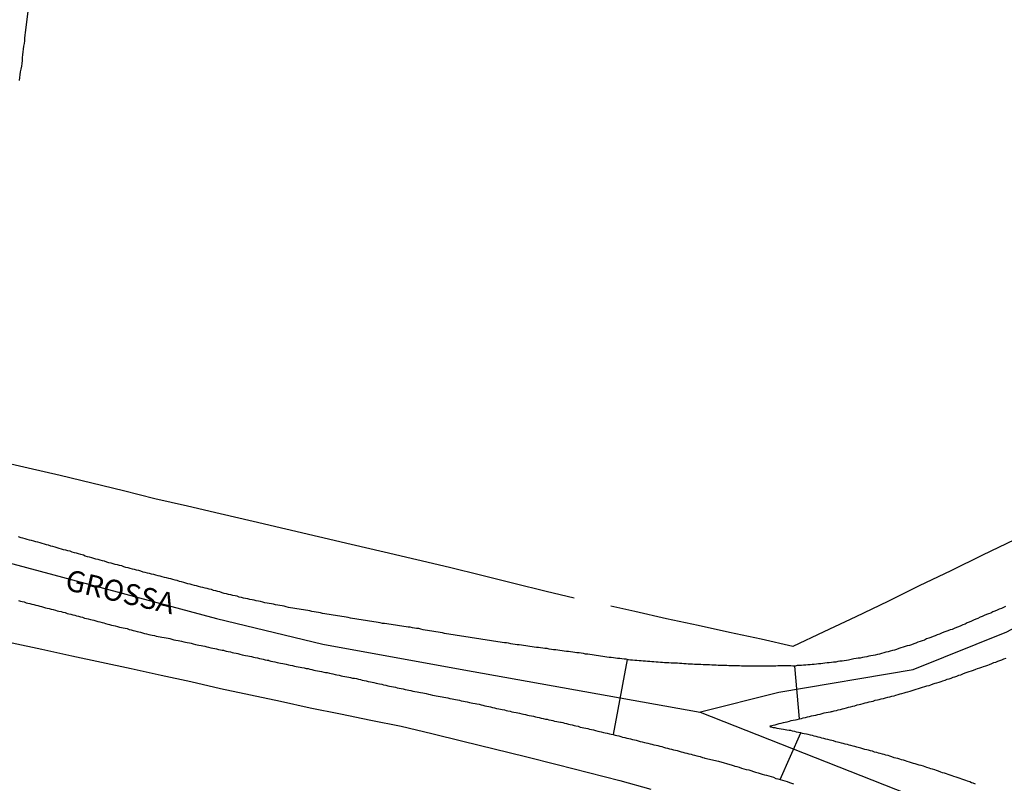
# Model space of a CAD drawing. Extents: x 180731 to 183148, y 1657648 to 1663197.
# Drawn here: x 180901 to 181018, y 1659352 to 1659443 of the extents above; entities that cross this region are included whole.
import ezdxf
from ezdxf.enums import TextEntityAlignment as Align

# ---------------------------------------------------------------- set-up
doc = ezdxf.new("R2010")
doc.units = 0
doc.header["$MEASUREMENT"] = 0
doc.layers.get('0').update_dxf_attribs({"linetype": 'CONTINUOUS'})
for name, color, linetype in [('V-CANAL', 4, 'CONTINUOUS'), ('V-CANTEIRO', 100, 'CONTINUOUS'), ('V-CRUZAMENTO', 1, 'CONTINUOUS'), ('V-EIXO_DE_LOGRADOURO', 3, 'CONTINUOUS'), ('V-LOTE', 1, 'CONTINUOUS'), ('V-NOME_DOS_LOGRADOUROS', 7, 'CONTINUOUS'), ('V-QUADRA', 2, 'CONTINUOUS'), ('V-TESTADA', 5, 'CONTINUOUS')]:
    doc.layers.add(name, color=color, linetype=linetype)

# ---------------------------------------------------------------- blocks, each defined once
blk = doc.blocks.new('872QIIIP_img_geo')
at = {"layer": 'V-CANAL'}
blk.add_lwpolyline([(180900.61, 1659435.77), (180900.65, 1659436.11), (180900.67, 1659436.45), (180900.73, 1659436.79), (180900.78, 1659437.13), (180900.86, 1659437.47), (180900.93, 1659437.81), (180900.95, 1659438.15), (180900.97, 1659438.49), (180901.01, 1659438.83), (180901.05, 1659439.17), (180901.08, 1659439.51), (180901.12, 1659439.84), (180901.18, 1659440.18), (180901.22, 1659440.48), (180901.24, 1659440.82), (180901.29, 1659441.16), (180901.33, 1659441.5), (180901.62, 1659443.97)], dxfattribs=at)
at = {"layer": 'V-CANTEIRO'}
blk.add_lwpolyline([(181014.47, 1659351.98), (181014.21, 1659352.09), (181014, 1659352.15), (181013.79, 1659352.24), (181013.53, 1659352.32), (181013.32, 1659352.41), (181013.11, 1659352.49), (181012.85, 1659352.57), (181012.64, 1659352.64), (181012.43, 1659352.72), (181012.17, 1659352.81), (181011.92, 1659352.89), (181011.71, 1659352.96), (181011.45, 1659353.04), (181011.24, 1659353.13), (181011.03, 1659353.19), (181010.77, 1659353.28), (181010.56, 1659353.34), (181010.35, 1659353.4), (181010.09, 1659353.51), (181009.84, 1659353.59), (181009.63, 1659353.66), (181009.37, 1659353.74), (181009.16, 1659353.81), (181008.95, 1659353.87), (181008.69, 1659353.96), (181008.48, 1659354.02), (181008.27, 1659354.1), (181008.01, 1659354.19), (181007.76, 1659354.25), (181007.55, 1659354.32), (181007.29, 1659354.38), (181007.08, 1659354.44), (181006.87, 1659354.53), (181006.87, 1659354.53), (181006.61, 1659354.61), (181006.36, 1659354.68), (181006.15, 1659354.74), (181005.89, 1659354.82), (181005.68, 1659354.87), (181005.47, 1659354.95), (181005.21, 1659355.02), (181005, 1659355.08), (181004.79, 1659355.12), (181004.53, 1659355.21), (181004.28, 1659355.29), (181004.07, 1659355.38), (181003.81, 1659355.42), (181003.6, 1659355.5), (181003.39, 1659355.55), (181003.13, 1659355.63), (181002.92, 1659355.67), (181002.71, 1659355.76), (181002.45, 1659355.8), (181002.2, 1659355.89), (181001.99, 1659355.93), (181001.73, 1659356.01), (181001.52, 1659356.06), (181001.31, 1659356.12), (181001.05, 1659356.18), (181000.84, 1659356.25), (181000.65, 1659356.31), (181000.33, 1659356.39), (181000.12, 1659356.44), (180999.91, 1659356.5), (180999.65, 1659356.56), (180999.44, 1659356.61), (180999.23, 1659356.69), (180998.97, 1659356.73), (180998.72, 1659356.82), (180998.51, 1659356.86), (180998.25, 1659356.95), (180998.04, 1659356.99), (180997.83, 1659357.03), (180997.57, 1659357.12), (180997.36, 1659357.16), (180997.15, 1659357.2), (180996.89, 1659357.29), (180996.64, 1659357.33), (180996.43, 1659357.41), (180996.17, 1659357.46), (180995.96, 1659357.52), (180995.75, 1659357.58), (180995.49, 1659357.63), (180995.28, 1659357.69), (180995.07, 1659357.75), (180994.81, 1659357.8), (180994.56, 1659357.88), (180994.35, 1659357.92), (180994.09, 1659357.97), (180993.88, 1659358.01), (180993.67, 1659358.09), (180993.41, 1659358.14), (180993.16, 1659358.18), (180992.95, 1659358.24), (180992.69, 1659358.3), (180992.48, 1659358.35), (180992.27, 1659358.35), (180992.01, 1659358.41), (180991.8, 1659358.43), (180991.59, 1659358.5), (180991.33, 1659358.54), (180991.08, 1659358.58), (180990.87, 1659358.62), (180990.61, 1659358.67), (180990.4, 1659358.69), (180990.31, 1659358.73), (180990.21, 1659358.77), (180990.08, 1659358.75), (180990.04, 1659358.9), (180990.36, 1659358.98), (180990.61, 1659359.05), (180990.87, 1659359.11), (180991.08, 1659359.18), (180991.33, 1659359.22), (180991.59, 1659359.3), (180991.8, 1659359.35), (180992.06, 1659359.39), (180992.31, 1659359.49), (180992.52, 1659359.54), (180992.78, 1659359.58), (180993.03, 1659359.62), (180993.24, 1659359.69), (180993.5, 1659359.75), (180993.75, 1659359.79), (180993.97, 1659359.86), (180994.22, 1659359.92), (180994.47, 1659359.98), (180994.69, 1659360.03), (180994.94, 1659360.09), (180995.2, 1659360.13), (180995.45, 1659360.19), (180995.71, 1659360.26), (180995.96, 1659360.32), (180996.22, 1659360.38), (180996.22, 1659360.38), (180996.47, 1659360.45), (180996.68, 1659360.51), (180996.94, 1659360.53), (180997.19, 1659360.58), (180997.34, 1659360.62), (180997.4, 1659360.64), (180997.66, 1659360.7), (180997.91, 1659360.75), (180998.13, 1659360.81), (180998.38, 1659360.87), (180998.63, 1659360.94), (180998.85, 1659361), (180999.1, 1659361.06), (180999.36, 1659361.13), (180999.61, 1659361.19), (180999.87, 1659361.26), (181000.12, 1659361.32), (181000.37, 1659361.4), (181000.63, 1659361.45), (181000.84, 1659361.51), (181001.1, 1659361.57), (181001.35, 1659361.64), (181001.56, 1659361.7), (181001.82, 1659361.77), (181002.07, 1659361.83), (181002.28, 1659361.87), (181002.54, 1659361.96), (181002.79, 1659362), (181003.01, 1659362.06), (181003.26, 1659362.12), (181003.52, 1659362.17), (181003.77, 1659362.25), (181004.02, 1659362.32), (181004.28, 1659362.38), (181004.53, 1659362.46), (181004.79, 1659362.51), (181005, 1659362.59), (181005.26, 1659362.66), (181005.51, 1659362.72), (181005.72, 1659362.76), (181005.98, 1659362.85), (181006.23, 1659362.93), (181006.44, 1659362.97), (181006.7, 1659363.06), (181006.95, 1659363.14), (181007.17, 1659363.19), (181007.42, 1659363.27), (181007.68, 1659363.36), (181007.93, 1659363.44), (181008.18, 1659363.53), (181008.44, 1659363.61), (181008.69, 1659363.68), (181008.95, 1659363.74), (181009.16, 1659363.8), (181009.42, 1659363.91), (181009.67, 1659363.99), (181009.88, 1659364.03), (181010.14, 1659364.12), (181010.39, 1659364.2), (181010.6, 1659364.29), (181010.86, 1659364.37), (181011.11, 1659364.46), (181011.33, 1659364.52), (181011.58, 1659364.61), (181011.81, 1659364.71), (181012, 1659364.76), (181012.26, 1659364.84), (181012.51, 1659364.97), (181012.73, 1659365.01), (181012.98, 1659365.12), (181013.24, 1659365.22), (181013.49, 1659365.31), (181013.74, 1659365.39), (181014, 1659365.48), (181014.25, 1659365.56), (181014.51, 1659365.67), (181014.72, 1659365.73), (181014.98, 1659365.82), (181015.23, 1659365.9), (181015.44, 1659365.99), (181015.7, 1659366.07), (181015.95, 1659366.16), (181016.16, 1659366.24), (181016.42, 1659366.35), (181016.67, 1659366.45), (181016.89, 1659366.5), (181017.14, 1659366.6), (181017.39, 1659366.69), (181017.61, 1659366.77), (181017.86, 1659366.88), (181018.12, 1659366.96)], dxfattribs=at)
at = {"layer": 'V-CRUZAMENTO'}
blk.add_lwpolyline([(180992.95, 1659358.24), (180992.69, 1659358.3), (180992.48, 1659358.35), (180992.27, 1659358.35), (180992.01, 1659358.41), (180991.8, 1659358.43), (180991.59, 1659358.5), (180991.33, 1659358.54), (180991.08, 1659358.58), (180990.87, 1659358.62), (180990.61, 1659358.67), (180990.4, 1659358.69), (180990.31, 1659358.73), (180990.21, 1659358.77), (180990.08, 1659358.75), (180990.04, 1659358.9), (180990.36, 1659358.98), (180990.61, 1659359.05), (180990.87, 1659359.11), (180991.08, 1659359.18), (180991.33, 1659359.22), (180991.59, 1659359.3), (180991.8, 1659359.35), (180992.06, 1659359.39), (180992.31, 1659359.49), (180992.52, 1659359.54), (180992.78, 1659359.58), (180993.03, 1659359.62), (180993.24, 1659359.69), (180993.5, 1659359.75), (180992.97, 1659366.03), (180992.73, 1659366.03), (180992.48, 1659366.07), (180992.23, 1659366.07), (180991.97, 1659366.05), (180991.72, 1659366.05), (180991.46, 1659366.07), (180991.21, 1659366.07), (180990.95, 1659366.05), (180990.7, 1659366.03), (180990.44, 1659366.03), (180990.19, 1659366.03), (180989.93, 1659366.03), (180989.68, 1659366.03), (180989.42, 1659366.01), (180989.17, 1659366.01), (180988.91, 1659366.03), (180988.66, 1659366.01), (180988.41, 1659366.01), (180988.15, 1659366.01), (180987.9, 1659366.03), (180987.64, 1659366.03), (180987.39, 1659366.03), (180987.13, 1659366.03), (180986.88, 1659366.03), (180986.62, 1659366.03), (180986.37, 1659366.05), (180986.11, 1659366.05), (180985.86, 1659366.05), (180985.6, 1659366.05), (180985.35, 1659366.07), (180985.09, 1659366.07), (180984.84, 1659366.09), (180984.59, 1659366.09), (180984.33, 1659366.09), (180984.08, 1659366.11), (180983.82, 1659366.11), (180983.57, 1659366.14), (180983.31, 1659366.14), (180983.06, 1659366.16), (180982.8, 1659366.2), (180982.55, 1659366.2), (180982.29, 1659366.2), (180982.04, 1659366.2), (180981.78, 1659366.22), (180981.53, 1659366.24), (180981.27, 1659366.24), (180981.02, 1659366.24), (180980.77, 1659366.26), (180980.51, 1659366.28), (180980.26, 1659366.28), (180980, 1659366.31), (180979.75, 1659366.31), (180979.49, 1659366.33), (180979.24, 1659366.33), (180978.98, 1659366.37), (180978.73, 1659366.37), (180978.47, 1659366.37), (180978.22, 1659366.37), (180977.96, 1659366.41), (180977.71, 1659366.41), (180977.45, 1659366.43), (180977.2, 1659366.45), (180976.95, 1659366.45), (180976.69, 1659366.5), (180976.44, 1659366.5), (180976.18, 1659366.54), (180975.93, 1659366.54), (180975.67, 1659366.56), (180975.42, 1659366.58), (180975.16, 1659366.62), (180974.91, 1659366.62), (180974.65, 1659366.65), (180974.4, 1659366.67), (180974.14, 1659366.71), (180973.89, 1659366.71), (180973.63, 1659366.75), (180973.38, 1659366.75), (180973.13, 1659366.79), (180972.99, 1659366.82), (180971.3, 1659357.88), (180971.56, 1659357.8), (180971.77, 1659357.75), (180971.98, 1659357.71), (180972.23, 1659357.63), (180972.45, 1659357.58), (180972.7, 1659357.54), (180972.96, 1659357.46), (180973.17, 1659357.41), (180973.38, 1659357.37), (180973.63, 1659357.29), (180973.85, 1659357.24), (180974.06, 1659357.2), (180974.31, 1659357.12), (180974.53, 1659357.07), (180974.78, 1659357.03), (180975.04, 1659356.95), (180975.25, 1659356.9), (180975.46, 1659356.86), (180975.71, 1659356.78), (180975.93, 1659356.73), (180976.18, 1659356.65), (180976.44, 1659356.61), (180976.65, 1659356.56), (180976.86, 1659356.48), (180977.12, 1659356.44), (180977.33, 1659356.37), (180977.54, 1659356.31), (180977.79, 1659356.27), (180978.01, 1659356.18), (180978.26, 1659356.14), (180978.52, 1659356.06), (180978.73, 1659356.01), (180978.94, 1659355.97), (180979.2, 1659355.89), (180979.41, 1659355.84), (180979.62, 1659355.8), (180979.87, 1659355.72), (180980.09, 1659355.67), (180980.34, 1659355.59), (180980.6, 1659355.55), (180980.81, 1659355.48), (180981.02, 1659355.42), (180981.27, 1659355.36), (180981.49, 1659355.29), (180981.7, 1659355.25), (180981.95, 1659355.16), (180982.17, 1659355.12), (180982.23, 1659355.08), (180983.88, 1659354.7), (180985.51, 1659354.22), (180985.73, 1659354.15), (180985.82, 1659354.13), (180986.07, 1659354.06), (180986.33, 1659353.98), (180986.62, 1659353.89), (180986.88, 1659353.81), (180987.17, 1659353.72), (180987.47, 1659353.66), (180987.73, 1659353.59), (180988.02, 1659353.49), (180988.28, 1659353.42), (180988.58, 1659353.34), (180988.83, 1659353.25), (180989.08, 1659353.17), (180989.34, 1659353.08), (180989.59, 1659353.04), (180989.85, 1659352.96), (180990.15, 1659352.87), (180990.4, 1659352.79), (180990.7, 1659352.66), (180990.95, 1659352.62), (180991.21, 1659352.53), (180993.67, 1659358.09), (180993.41, 1659358.14), (180993.16, 1659358.18)], close=True, dxfattribs=at)
at = {"layer": 'V-EIXO_DE_LOGRADOURO'}
for points in [[(180981.58, 1659360.56), (180991.04, 1659362.94), (181007.04, 1659365.64), (181018.21, 1659370.1), (181026.75, 1659374.67), (181032.73, 1659374.86), (181067.3, 1659394.2), (181093.5, 1659407.66), (181119.7, 1659419.63), (181145.9, 1659432.5), (181172.25, 1659444.92), (181198.6, 1659457.34), (181211.85, 1659462.77), (181219.09, 1659467.53)], [(180737.61, 1659415.27), (180776.86, 1659405.53), (180805.74, 1659399.06), (180834.62, 1659392.74), (180864.24, 1659386.42), (180893.86, 1659379.8), (180924.08, 1659371.69), (180936.73, 1659368.64), (180953.1, 1659365.67), (180981.68, 1659360.54), (181037.79, 1659338.45), (181060.72, 1659327.14), (181088.11, 1659313.57)]]:
    blk.add_lwpolyline(points, dxfattribs=at)
at = {"layer": 'V-LOTE'}
for points in [[(181019.12, 1659381.06), (181015.33, 1659379.25), (181011.56, 1659377.39), (181007.77, 1659375.6), (181004.02, 1659373.74), (181000.23, 1659371.91), (180996.42, 1659370.1), (180992.74, 1659368.35), (180988.93, 1659369.22), (180985.18, 1659370.04), (180981.43, 1659370.86), (180977.68, 1659371.68), (180973.91, 1659372.53), (180971.06, 1659373.16)], [(180966.68, 1659374.14), (180963.33, 1659374.93), (180959.5, 1659375.88), (180955.68, 1659376.83), (180951.82, 1659377.78), (180947.92, 1659378.69), (180944.02, 1659379.6), (180940.12, 1659380.51), (180936.22, 1659381.42), (180932.32, 1659382.33), (180928.42, 1659383.24), (180924.52, 1659384.15), (180920.62, 1659385.06), (180916.72, 1659385.97), (180912.97, 1659386.9), (180909.22, 1659387.83), (180905.45, 1659388.74), (180901.64, 1659389.61), (180897.83, 1659390.48)], [(180899.72, 1659368.79), (180903.27, 1659368.04), (180906.82, 1659367.27), (180910.37, 1659366.5), (180913.92, 1659365.73), (180917.47, 1659364.96), (180921.02, 1659364.19), (180924.56, 1659363.36), (180928.13, 1659362.63), (180931.68, 1659361.84), (180935.23, 1659361.05), (180938.84, 1659360.33), (180942.45, 1659359.61), (180946.06, 1659358.88), (180949.73, 1659358), (180953.41, 1659357.08), (180957.15, 1659356.18), (180960.89, 1659355.28), (180964.63, 1659354.32), (180968.37, 1659353.36), (180972.11, 1659352.4), (180975.79, 1659351.37)]]:
    blk.add_lwpolyline(points, dxfattribs=at)
at = {"layer": 'V-QUADRA'}
for points in [[(181018.07, 1659373.14), (181017.82, 1659373.03), (181017.56, 1659372.91), (181017.31, 1659372.8), (181017.06, 1659372.69), (181016.8, 1659372.57), (181016.55, 1659372.48), (181016.29, 1659372.35), (181016.04, 1659372.25), (181015.78, 1659372.16), (181015.53, 1659372.04), (181015.27, 1659371.95), (181015.02, 1659371.84), (181014.76, 1659371.72), (181014.51, 1659371.61), (181014.25, 1659371.51), (181014, 1659371.38), (181013.74, 1659371.27), (181013.49, 1659371.17), (181013.24, 1659371.04), (181012.98, 1659370.95), (181012.73, 1659370.83), (181012.47, 1659370.72), (181012.22, 1659370.61), (181011.96, 1659370.51), (181011.71, 1659370.4), (181011.45, 1659370.34), (181011.2, 1659370.23), (181010.94, 1659370.15), (181010.69, 1659370.06), (181010.43, 1659369.96), (181010.18, 1659369.85), (181009.92, 1659369.74), (181009.67, 1659369.64), (181009.42, 1659369.55), (181009.16, 1659369.45), (181008.91, 1659369.34), (181008.65, 1659369.26), (181008.4, 1659369.13), (181008.14, 1659369.04), (181007.89, 1659368.96), (181007.63, 1659368.87), (181007.38, 1659368.77), (181007.12, 1659368.68), (181006.87, 1659368.58), (181006.61, 1659368.49), (181006.36, 1659368.43), (181006.1, 1659368.36), (181005.85, 1659368.28), (181005.6, 1659368.19), (181005.34, 1659368.11), (181005.09, 1659368.02), (181004.83, 1659367.94), (181004.58, 1659367.9), (181004.32, 1659367.81), (181004.07, 1659367.73), (181003.81, 1659367.69), (181003.56, 1659367.6), (181003.3, 1659367.54), (181003.05, 1659367.47), (181002.79, 1659367.43), (181002.54, 1659367.35), (181002.28, 1659367.3), (181002.03, 1659367.26), (181001.78, 1659367.22), (181001.52, 1659367.13), (181001.27, 1659367.09), (181001.01, 1659367.05), (181000.76, 1659366.99), (181000.5, 1659366.97), (181000.25, 1659366.92), (180999.99, 1659366.9), (180999.36, 1659366.75), (180999.36, 1659366.75), (180999.1, 1659366.71), (180998.85, 1659366.67), (180998.59, 1659366.63), (180998.34, 1659366.63), (180998.08, 1659366.56), (180997.83, 1659366.52), (180997.57, 1659366.52), (180997.32, 1659366.48), (180997.06, 1659366.43), (180996.81, 1659366.41), (180996.55, 1659366.37), (180996.3, 1659366.35), (180996.05, 1659366.31), (180995.79, 1659366.31), (180995.54, 1659366.26), (180995.28, 1659366.24), (180995.03, 1659366.22), (180994.77, 1659366.2), (180994.52, 1659366.18), (180994.26, 1659366.16), (180994.01, 1659366.14), (180993.75, 1659366.12), (180993.5, 1659366.12), (180993.24, 1659366.09), (180992.99, 1659366.03), (180992.73, 1659366.03), (180992.48, 1659366.07), (180992.23, 1659366.07), (180991.97, 1659366.05), (180991.72, 1659366.05), (180991.46, 1659366.07), (180991.21, 1659366.07), (180990.95, 1659366.05), (180990.7, 1659366.03), (180990.44, 1659366.03), (180990.19, 1659366.03), (180989.93, 1659366.03), (180989.68, 1659366.03), (180989.42, 1659366.01), (180989.17, 1659366.01), (180988.91, 1659366.03), (180988.66, 1659366.01), (180988.41, 1659366.01), (180988.15, 1659366.01), (180987.9, 1659366.03), (180987.64, 1659366.03), (180987.39, 1659366.03), (180987.13, 1659366.03), (180986.88, 1659366.03), (180986.62, 1659366.03), (180986.37, 1659366.05), (180986.11, 1659366.05), (180985.86, 1659366.05), (180985.6, 1659366.05), (180985.35, 1659366.07), (180985.09, 1659366.07), (180984.84, 1659366.09), (180984.59, 1659366.09), (180984.33, 1659366.09), (180984.08, 1659366.11), (180983.82, 1659366.11), (180983.57, 1659366.14), (180983.31, 1659366.14), (180983.06, 1659366.16), (180982.8, 1659366.2), (180982.55, 1659366.2), (180982.29, 1659366.2), (180982.04, 1659366.2), (180981.78, 1659366.22), (180981.53, 1659366.24), (180981.27, 1659366.24), (180981.02, 1659366.24), (180980.77, 1659366.26), (180980.51, 1659366.28), (180980.26, 1659366.28), (180980, 1659366.31), (180979.75, 1659366.31), (180979.49, 1659366.33), (180979.24, 1659366.33), (180978.98, 1659366.37), (180978.73, 1659366.37), (180978.47, 1659366.37), (180978.22, 1659366.37), (180977.96, 1659366.41), (180977.71, 1659366.41), (180977.45, 1659366.43), (180977.2, 1659366.45), (180976.95, 1659366.45), (180976.69, 1659366.5), (180976.44, 1659366.5), (180976.18, 1659366.54), (180975.93, 1659366.54), (180975.67, 1659366.56), (180975.42, 1659366.58), (180975.16, 1659366.62), (180974.91, 1659366.62), (180974.65, 1659366.65), (180974.4, 1659366.67), (180974.14, 1659366.71), (180973.89, 1659366.71), (180973.89, 1659366.71), (180973.63, 1659366.75), (180973.38, 1659366.75), (180973.13, 1659366.79), (180972.87, 1659366.84), (180972.62, 1659366.84), (180972.36, 1659366.88), (180972.11, 1659366.92), (180971.85, 1659366.94), (180971.6, 1659366.96), (180971.34, 1659367.01), (180971.09, 1659367.05), (180970.83, 1659367.07), (180970.58, 1659367.09), (180970.32, 1659367.13), (180970.07, 1659367.18), (180969.81, 1659367.22), (180969.56, 1659367.26), (180969.31, 1659367.3), (180969.05, 1659367.35), (180968.8, 1659367.37), (180968.54, 1659367.41), (180968.29, 1659367.45), (180968.03, 1659367.47), (180967.78, 1659367.52), (180967.52, 1659367.56), (180967.27, 1659367.6), (180967.01, 1659367.62), (180966.76, 1659367.64), (180966.5, 1659367.69), (180966.25, 1659367.73), (180966, 1659367.77), (180965.74, 1659367.79), (180965.49, 1659367.81), (180965.23, 1659367.85), (180964.98, 1659367.88), (180964.72, 1659367.92), (180964.47, 1659367.96), (180964.21, 1659367.98), (180963.96, 1659368.02), (180963.7, 1659368.05), (180963.45, 1659368.11), (180963.19, 1659368.11), (180962.94, 1659368.15), (180962.68, 1659368.19), (180962.43, 1659368.24), (180962.18, 1659368.26), (180961.92, 1659368.3), (180961.67, 1659368.32), (180961.41, 1659368.36), (180961.16, 1659368.41), (180960.9, 1659368.45), (180960.65, 1659368.49), (180960.39, 1659368.51), (180960.14, 1659368.56), (180959.88, 1659368.58), (180959.63, 1659368.62), (180959.37, 1659368.66), (180959.12, 1659368.7), (180958.86, 1659368.75), (180958.61, 1659368.79), (180958.36, 1659368.81), (180958.1, 1659368.85), (180957.85, 1659368.87), (180957.59, 1659368.94), (180957.34, 1659368.96), (180957.08, 1659369), (180956.83, 1659369.04), (180956.57, 1659369.09), (180956.32, 1659369.13), (180956.06, 1659369.17), (180955.81, 1659369.19), (180955.55, 1659369.24), (180955.3, 1659369.28), (180955.04, 1659369.3), (180954.79, 1659369.34), (180954.54, 1659369.38), (180954.28, 1659369.43), (180954.03, 1659369.47), (180953.77, 1659369.51), (180953.52, 1659369.55), (180953.26, 1659369.6), (180953.01, 1659369.64), (180952.75, 1659369.68), (180952.5, 1659369.72), (180952.24, 1659369.76), (180951.99, 1659369.81), (180951.73, 1659369.85), (180951.48, 1659369.89), (180951.22, 1659369.93), (180950.97, 1659369.98), (180950.72, 1659370.02), (180950.46, 1659370.06), (180950.21, 1659370.1), (180949.95, 1659370.15), (180949.7, 1659370.19), (180949.44, 1659370.23), (180949.19, 1659370.27), (180948.93, 1659370.32), (180948.68, 1659370.36), (180948.42, 1659370.42), (180948.42, 1659370.42), (180948.17, 1659370.49), (180947.91, 1659370.51), (180947.66, 1659370.55), (180947.4, 1659370.59), (180947.15, 1659370.66), (180946.9, 1659370.68), (180946.64, 1659370.7), (180946.39, 1659370.74), (180946.13, 1659370.78), (180945.88, 1659370.83), (180945.62, 1659370.87), (180945.37, 1659370.91), (180945.11, 1659370.95), (180944.86, 1659370.98), (180944.6, 1659371.02), (180944.35, 1659371.06), (180944.09, 1659371.1), (180943.84, 1659371.12), (180943.58, 1659371.17), (180943.33, 1659371.21), (180943.08, 1659371.25), (180942.82, 1659371.29), (180942.57, 1659371.34), (180942.31, 1659371.38), (180942.06, 1659371.42), (180941.8, 1659371.46), (180941.55, 1659371.51), (180941.29, 1659371.55), (180941.04, 1659371.59), (180940.78, 1659371.63), (180940.53, 1659371.67), (180940.27, 1659371.72), (180940.02, 1659371.76), (180939.76, 1659371.8), (180939.51, 1659371.84), (180939.26, 1659371.89), (180939, 1659371.93), (180938.75, 1659371.97), (180938.49, 1659372.01), (180938.24, 1659372.06), (180937.98, 1659372.1), (180937.73, 1659372.14), (180937.47, 1659372.18), (180937.22, 1659372.23), (180936.96, 1659372.27), (180936.71, 1659372.31), (180936.45, 1659372.38), (180936.2, 1659372.42), (180935.94, 1659372.46), (180935.69, 1659372.5), (180935.44, 1659372.55), (180935.18, 1659372.61), (180934.93, 1659372.65), (180934.67, 1659372.69), (180934.42, 1659372.74), (180934.16, 1659372.78), (180933.91, 1659372.82), (180933.65, 1659372.86), (180933.4, 1659372.91), (180933.14, 1659372.95), (180932.89, 1659372.99), (180932.63, 1659373.03), (180932.38, 1659373.1), (180932.12, 1659373.16), (180931.87, 1659373.2), (180931.62, 1659373.25), (180931.36, 1659373.29), (180931.11, 1659373.33), (180930.85, 1659373.4), (180930.6, 1659373.46), (180930.34, 1659373.5), (180930.09, 1659373.54), (180929.83, 1659373.58), (180929.58, 1659373.65), (180929.32, 1659373.71), (180929.07, 1659373.75), (180928.81, 1659373.8), (180928.56, 1659373.88), (180928.3, 1659373.92), (180928.05, 1659373.97), (180927.8, 1659374.03), (180927.54, 1659374.09), (180927.29, 1659374.14), (180927.03, 1659374.22), (180926.78, 1659374.26), (180926.52, 1659374.35), (180926.27, 1659374.39), (180926.01, 1659374.43), (180925.76, 1659374.52), (180925.5, 1659374.56), (180925.25, 1659374.65), (180924.99, 1659374.69), (180924.74, 1659374.77), (180924.48, 1659374.86), (180924.23, 1659374.9), (180923.98, 1659374.99), (180923.72, 1659375.05), (180923.47, 1659375.14), (180923.21, 1659375.18), (180922.96, 1659375.26), (180922.96, 1659375.26), (180922.7, 1659375.33), (180922.45, 1659375.39), (180922.19, 1659375.45), (180921.94, 1659375.52), (180921.68, 1659375.58), (180921.43, 1659375.64), (180921.17, 1659375.71), (180920.92, 1659375.79), (180920.66, 1659375.83), (180920.41, 1659375.92), (180920.16, 1659375.98), (180919.9, 1659376.07), (180919.65, 1659376.11), (180919.39, 1659376.22), (180919.14, 1659376.26), (180918.88, 1659376.34), (180918.63, 1659376.41), (180918.37, 1659376.47), (180918.12, 1659376.54), (180917.86, 1659376.6), (180917.61, 1659376.66), (180917.35, 1659376.73), (180917.1, 1659376.79), (180916.84, 1659376.85), (180916.59, 1659376.94), (180916.34, 1659376.98), (180916.08, 1659377.07), (180915.83, 1659377.11), (180915.57, 1659377.19), (180915.32, 1659377.23), (180915.06, 1659377.32), (180914.81, 1659377.4), (180914.55, 1659377.45), (180914.3, 1659377.53), (180914.04, 1659377.57), (180913.79, 1659377.66), (180913.53, 1659377.74), (180913.28, 1659377.79), (180913.02, 1659377.87), (180912.77, 1659377.96), (180912.52, 1659378), (180912.26, 1659378.08), (180912.01, 1659378.13), (180911.75, 1659378.21), (180911.5, 1659378.3), (180911.24, 1659378.34), (180910.99, 1659378.42), (180910.73, 1659378.51), (180910.48, 1659378.55), (180910.22, 1659378.64), (180909.97, 1659378.72), (180909.71, 1659378.76), (180909.46, 1659378.85), (180909.2, 1659378.93), (180908.95, 1659379.02), (180908.7, 1659379.06), (180908.44, 1659379.14), (180908.21, 1659379.23), (180907.89, 1659379.31), (180907.63, 1659379.4), (180907.38, 1659379.48), (180907.13, 1659379.53), (180906.87, 1659379.61), (180906.62, 1659379.7), (180906.36, 1659379.74), (180906.11, 1659379.82), (180905.85, 1659379.89), (180905.6, 1659379.95), (180905.34, 1659380.04), (180905.09, 1659380.12), (180904.83, 1659380.19), (180904.58, 1659380.27), (180904.32, 1659380.33), (180904.07, 1659380.42), (180903.81, 1659380.48), (180903.56, 1659380.55), (180903.31, 1659380.63), (180903.05, 1659380.7), (180902.8, 1659380.78), (180902.54, 1659380.82), (180902.29, 1659380.91), (180902.03, 1659380.97), (180901.78, 1659381.03), (180901.52, 1659381.12), (180901.27, 1659381.18), (180901.01, 1659381.25), (180900.78, 1659381.31), (180900.46, 1659381.42)], [(180900.46, 1659373.84), (180900.72, 1659373.78), (180900.93, 1659373.71), (180901.14, 1659373.67), (180901.4, 1659373.58), (180901.61, 1659373.54), (180901.82, 1659373.5), (180902.07, 1659373.42), (180902.29, 1659373.37), (180902.54, 1659373.29), (180902.8, 1659373.25), (180903.01, 1659373.18), (180903.22, 1659373.12), (180903.47, 1659373.06), (180903.69, 1659372.99), (180903.9, 1659372.95), (180904.15, 1659372.89), (180904.37, 1659372.82), (180904.62, 1659372.76), (180904.88, 1659372.69), (180904.88, 1659372.69), (180905.09, 1659372.63), (180905.3, 1659372.57), (180905.55, 1659372.52), (180905.77, 1659372.46), (180906.02, 1659372.4), (180906.28, 1659372.31), (180906.49, 1659372.27), (180906.7, 1659372.23), (180906.96, 1659372.14), (180907.17, 1659372.1), (180907.38, 1659372.01), (180907.63, 1659371.97), (180907.85, 1659371.91), (180908.1, 1659371.84), (180908.36, 1659371.76), (180908.57, 1659371.72), (180908.78, 1659371.67), (180909.04, 1659371.59), (180909.25, 1659371.55), (180909.46, 1659371.51), (180909.71, 1659371.42), (180909.93, 1659371.36), (180910.18, 1659371.29), (180910.44, 1659371.23), (180910.65, 1659371.17), (180910.86, 1659371.12), (180911.11, 1659371.04), (180911.33, 1659371), (180911.54, 1659370.91), (180911.79, 1659370.87), (180912.01, 1659370.83), (180912.26, 1659370.74), (180912.52, 1659370.68), (180912.73, 1659370.64), (180912.94, 1659370.57), (180913.19, 1659370.53), (180913.41, 1659370.49), (180913.66, 1659370.4), (180913.92, 1659370.34), (180914.13, 1659370.27), (180914.34, 1659370.23), (180914.6, 1659370.15), (180914.81, 1659370.1), (180915.02, 1659370.06), (180915.27, 1659370), (180915.49, 1659369.93), (180915.74, 1659369.89), (180916, 1659369.81), (180916.21, 1659369.76), (180916.42, 1659369.72), (180916.67, 1659369.68), (180916.89, 1659369.6), (180917.1, 1659369.55), (180917.35, 1659369.51), (180917.57, 1659369.49), (180917.82, 1659369.43), (180918.08, 1659369.38), (180918.29, 1659369.34), (180918.5, 1659369.3), (180918.75, 1659369.24), (180918.97, 1659369.17), (180919.22, 1659369.13), (180919.48, 1659369.09), (180919.69, 1659369.04), (180919.9, 1659369), (180920.16, 1659368.92), (180920.37, 1659368.87), (180920.58, 1659368.83), (180920.83, 1659368.79), (180921.05, 1659368.75), (180921.3, 1659368.68), (180921.56, 1659368.62), (180921.77, 1659368.58), (180921.98, 1659368.53), (180922.24, 1659368.49), (180922.45, 1659368.45), (180922.66, 1659368.41), (180922.91, 1659368.32), (180923.13, 1659368.28), (180923.38, 1659368.22), (180923.64, 1659368.15), (180923.85, 1659368.11), (180924.06, 1659368.07), (180924.31, 1659368), (180924.53, 1659367.98), (180924.74, 1659367.92), (180924.91, 1659367.92), (180924.99, 1659367.88), (180925.21, 1659367.81), (180925.46, 1659367.77), (180925.72, 1659367.73), (180925.93, 1659367.64), (180926.14, 1659367.62), (180926.39, 1659367.56), (180926.61, 1659367.52), (180926.86, 1659367.47), (180927.12, 1659367.39), (180927.33, 1659367.35), (180927.54, 1659367.3), (180927.8, 1659367.26), (180927.8, 1659367.26), (180928.01, 1659367.22), (180928.22, 1659367.16), (180928.47, 1659367.09), (180928.69, 1659367.05), (180928.94, 1659367.01), (180929.2, 1659366.94), (180929.41, 1659366.9), (180929.62, 1659366.86), (180929.88, 1659366.79), (180930.09, 1659366.75), (180930.25, 1659366.75), (180930.3, 1659366.71), (180930.4, 1659366.67), (180930.55, 1659366.62), (180930.77, 1659366.58), (180931.02, 1659366.54), (180931.28, 1659366.48), (180931.49, 1659366.43), (180931.7, 1659366.39), (180931.95, 1659366.35), (180932.17, 1659366.31), (180932.38, 1659366.26), (180932.63, 1659366.2), (180932.85, 1659366.16), (180933.1, 1659366.11), (180933.36, 1659366.03), (180933.57, 1659365.99), (180933.78, 1659365.94), (180934.03, 1659365.9), (180934.25, 1659365.86), (180934.5, 1659365.82), (180934.76, 1659365.76), (180934.97, 1659365.73), (180935.18, 1659365.65), (180935.44, 1659365.61), (180935.65, 1659365.56), (180935.86, 1659365.52), (180936.11, 1659365.48), (180936.33, 1659365.44), (180936.58, 1659365.37), (180936.84, 1659365.31), (180937.05, 1659365.27), (180937.26, 1659365.25), (180937.52, 1659365.18), (180937.73, 1659365.14), (180937.94, 1659365.1), (180938.19, 1659365.05), (180938.41, 1659365.01), (180938.66, 1659364.95), (180938.92, 1659364.88), (180939.13, 1659364.84), (180939.34, 1659364.8), (180939.59, 1659364.76), (180939.81, 1659364.71), (180940.02, 1659364.67), (180940.27, 1659364.61), (180940.49, 1659364.59), (180940.74, 1659364.54), (180941, 1659364.48), (180941.21, 1659364.44), (180941.42, 1659364.37), (180941.67, 1659364.33), (180941.89, 1659364.29), (180942.14, 1659364.2), (180942.4, 1659364.16), (180942.61, 1659364.12), (180942.82, 1659364.08), (180943.08, 1659364.01), (180943.29, 1659363.97), (180943.5, 1659363.91), (180943.75, 1659363.87), (180943.97, 1659363.82), (180944.22, 1659363.76), (180944.48, 1659363.7), (180944.69, 1659363.65), (180944.9, 1659363.61), (180945.15, 1659363.57), (180945.37, 1659363.51), (180945.58, 1659363.46), (180945.83, 1659363.4), (180946.05, 1659363.36), (180946.3, 1659363.31), (180946.56, 1659363.25), (180946.77, 1659363.21), (180946.98, 1659363.17), (180947.23, 1659363.12), (180947.45, 1659363.06), (180947.7, 1659363.02), (180947.96, 1659362.97), (180948.17, 1659362.93), (180948.38, 1659362.89), (180948.64, 1659362.85), (180948.85, 1659362.8), (180949.06, 1659362.76), (180949.31, 1659362.7), (180949.53, 1659362.66), (180949.78, 1659362.59), (180950.04, 1659362.55), (180950.25, 1659362.51), (180950.46, 1659362.46), (180950.46, 1659362.46), (180950.72, 1659362.42), (180950.93, 1659362.38), (180951.14, 1659362.34), (180951.39, 1659362.29), (180951.61, 1659362.25), (180951.86, 1659362.19), (180952.12, 1659362.12), (180952.33, 1659362.08), (180952.54, 1659362.04), (180952.79, 1659362), (180953.01, 1659361.96), (180953.22, 1659361.91), (180953.47, 1659361.87), (180953.69, 1659361.83), (180953.94, 1659361.77), (180954.2, 1659361.7), (180954.41, 1659361.66), (180954.62, 1659361.62), (180954.87, 1659361.57), (180955.09, 1659361.53), (180955.34, 1659361.49), (180955.6, 1659361.43), (180955.81, 1659361.38), (180956.02, 1659361.32), (180956.28, 1659361.28), (180956.49, 1659361.23), (180956.7, 1659361.17), (180956.95, 1659361.11), (180957.17, 1659361.07), (180957.42, 1659361), (180957.68, 1659360.94), (180957.89, 1659360.89), (180958.1, 1659360.85), (180958.36, 1659360.81), (180958.57, 1659360.75), (180958.78, 1659360.7), (180959.03, 1659360.66), (180959.25, 1659360.6), (180959.5, 1659360.55), (180959.76, 1659360.49), (180959.97, 1659360.45), (180960.18, 1659360.41), (180960.43, 1659360.34), (180960.65, 1659360.3), (180960.86, 1659360.26), (180961.11, 1659360.19), (180961.33, 1659360.15), (180961.58, 1659360.09), (180961.84, 1659360.05), (180962.05, 1659360), (180962.26, 1659359.96), (180962.51, 1659359.9), (180962.73, 1659359.83), (180962.98, 1659359.79), (180963.24, 1659359.73), (180963.45, 1659359.71), (180963.66, 1659359.64), (180963.92, 1659359.6), (180964.13, 1659359.54), (180964.34, 1659359.49), (180964.59, 1659359.45), (180964.81, 1659359.39), (180965.06, 1659359.37), (180965.12, 1659359.37), (180965.32, 1659359.3), (180965.53, 1659359.24), (180965.74, 1659359.2), (180966, 1659359.11), (180966.21, 1659359.07), (180966.42, 1659359.03), (180966.67, 1659358.94), (180966.89, 1659358.9), (180967.14, 1659358.86), (180967.4, 1659358.77), (180967.61, 1659358.73), (180967.82, 1659358.69), (180968.07, 1659358.64), (180968.29, 1659358.6), (180968.5, 1659358.54), (180968.75, 1659358.47), (180968.97, 1659358.43), (180969.22, 1659358.37), (180969.48, 1659358.3), (180969.69, 1659358.26), (180969.9, 1659358.22), (180970.15, 1659358.14), (180970.37, 1659358.09), (180970.62, 1659358.05), (180970.88, 1659357.97), (180971.09, 1659357.92), (180971.3, 1659357.88), (180971.56, 1659357.8), (180971.77, 1659357.75), (180971.98, 1659357.71), (180972.23, 1659357.63), (180972.45, 1659357.58), (180972.7, 1659357.54), (180972.96, 1659357.46), (180973.17, 1659357.41), (180973.38, 1659357.37), (180973.38, 1659357.37), (180973.63, 1659357.29), (180973.85, 1659357.24), (180974.06, 1659357.2), (180974.31, 1659357.12), (180974.53, 1659357.07), (180974.78, 1659357.03), (180975.04, 1659356.95), (180975.25, 1659356.9), (180975.46, 1659356.86), (180975.71, 1659356.78), (180975.93, 1659356.73), (180976.18, 1659356.65), (180976.44, 1659356.61), (180976.65, 1659356.56), (180976.86, 1659356.48), (180977.12, 1659356.44), (180977.33, 1659356.37), (180977.54, 1659356.31), (180977.79, 1659356.27), (180978.01, 1659356.18), (180978.26, 1659356.14), (180978.52, 1659356.06), (180978.73, 1659356.01), (180978.94, 1659355.97), (180979.2, 1659355.89), (180979.41, 1659355.84), (180979.62, 1659355.8), (180979.87, 1659355.72), (180980.09, 1659355.67), (180980.34, 1659355.59), (180980.6, 1659355.55), (180980.81, 1659355.48), (180981.02, 1659355.42), (180981.27, 1659355.36), (180981.49, 1659355.29), (180981.7, 1659355.25), (180981.95, 1659355.16), (180982.17, 1659355.12), (180982.23, 1659355.08), (180983.88, 1659354.7), (180985.51, 1659354.22), (180985.73, 1659354.15), (180985.82, 1659354.13), (180986.07, 1659354.06), (180986.33, 1659353.98), (180986.62, 1659353.89), (180986.88, 1659353.81), (180987.17, 1659353.72), (180987.47, 1659353.66), (180987.73, 1659353.59), (180988.02, 1659353.49), (180988.28, 1659353.42), (180988.58, 1659353.34), (180988.83, 1659353.25), (180989.08, 1659353.17), (180989.34, 1659353.08), (180989.59, 1659353.04), (180989.85, 1659352.96), (180990.15, 1659352.87), (180990.4, 1659352.79), (180990.7, 1659352.66), (180990.95, 1659352.62), (180991.21, 1659352.53), (180991.5, 1659352.45), (180991.76, 1659352.36), (180992.06, 1659352.28), (180992.31, 1659352.19), (180992.56, 1659352.11), (180992.82, 1659352.02)]]:
    blk.add_lwpolyline(points, dxfattribs=at)
at = {"layer": 'V-TESTADA'}
for points in [[(181019.12, 1659381.06), (181015.33, 1659379.25), (181011.56, 1659377.39), (181007.77, 1659375.6), (181004.02, 1659373.74), (181000.23, 1659371.91), (180996.42, 1659370.1), (180992.74, 1659368.35), (180988.93, 1659369.22), (180985.18, 1659370.04), (180981.43, 1659370.86), (180977.68, 1659371.68), (180973.91, 1659372.53), (180971.06, 1659373.16)], [(180966.68, 1659374.14), (180963.33, 1659374.93), (180959.5, 1659375.88), (180955.68, 1659376.83), (180951.82, 1659377.78), (180947.92, 1659378.69), (180944.02, 1659379.6), (180940.12, 1659380.51), (180936.22, 1659381.42), (180932.32, 1659382.33), (180928.42, 1659383.24), (180924.52, 1659384.15), (180920.62, 1659385.06), (180916.72, 1659385.97), (180912.97, 1659386.9), (180909.22, 1659387.83), (180905.45, 1659388.74), (180901.64, 1659389.61), (180897.83, 1659390.48)], [(180899.72, 1659368.79), (180903.27, 1659368.04), (180906.82, 1659367.27), (180910.37, 1659366.5), (180913.92, 1659365.73), (180917.47, 1659364.96), (180921.02, 1659364.19), (180924.56, 1659363.36), (180928.13, 1659362.63), (180931.68, 1659361.84), (180935.23, 1659361.05), (180938.84, 1659360.33), (180942.45, 1659359.61), (180946.06, 1659358.88), (180949.73, 1659358), (180953.41, 1659357.08), (180957.15, 1659356.18), (180960.89, 1659355.28), (180964.63, 1659354.32), (180968.37, 1659353.36), (180972.11, 1659352.4), (180975.79, 1659351.37)]]:
    blk.add_lwpolyline(points, dxfattribs=at)
at = {"layer": 'V-NOME_DOS_LOGRADOUROS'}
blk.add_text('GROSSA', height=2.5, rotation=347, dxfattribs=at).set_placement((180905.72, 1659374.39), align=Align.BOTTOM_LEFT)

msp = doc.modelspace()

# ---------------------------------------------------------------- block references
at = {"linetype": 'Continuous'}
msp.add_blockref('872QIIIP_img_geo', (0, 0), dxfattribs=at)

doc.saveas('drawing.dxf')
